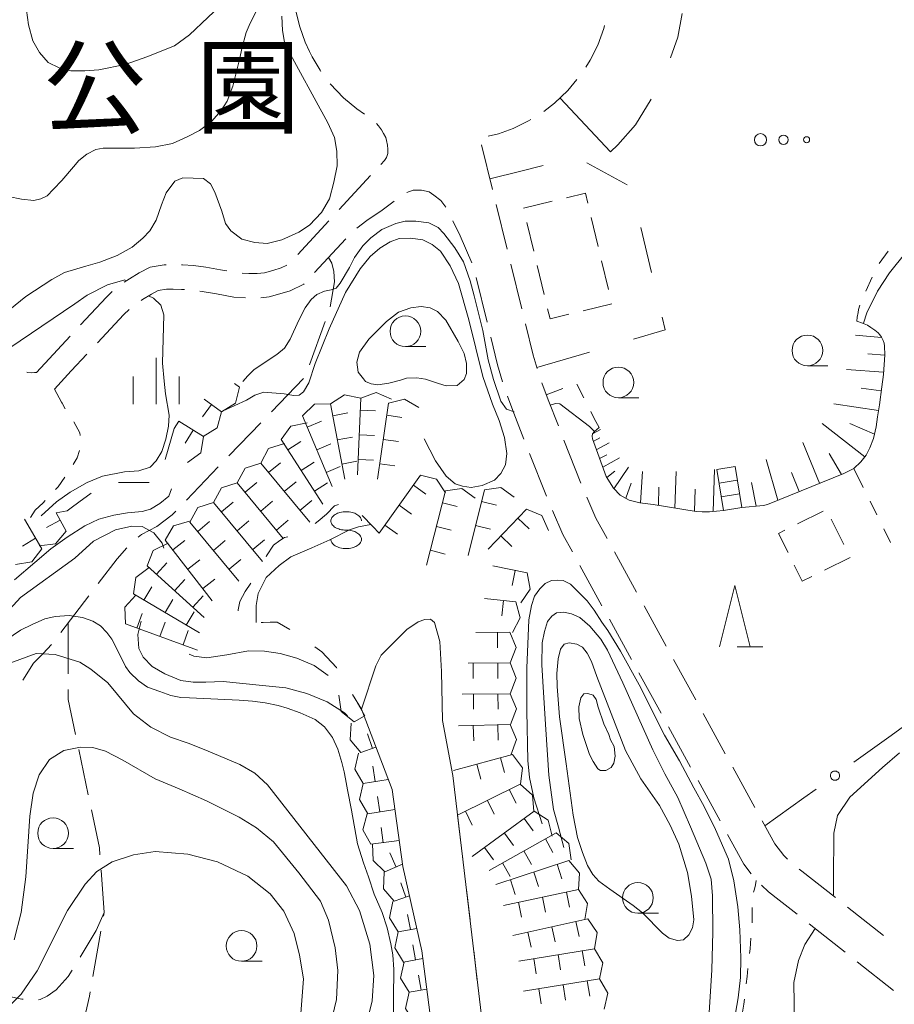
# Model space of a CAD drawing. Units: inches. Extents: x -4058121 to -1681848, y 106085 to 1792351.
# Drawn here: x -3860646 to -3789394, y 576196 to 656376 of the extents above; entities that cross this region are included whole.
import ezdxf

# ---------------------------------------------------------------- set-up
doc = ezdxf.new("R2010")
doc.units = ezdxf.units.IN
doc.header["$MEASUREMENT"] = 0
for name, color, linetype, lineweight in [('2103000', 7, 'Continuous', 0), ('2106000', 7, 'Continuous', 0), ('2214000', 7, 'Continuous', 0), ('2214990', 7, 'Continuous', 0), ('3003000', 7, 'Continuous', 0), ('5101000', 7, 'Continuous', 0), ('6101110', 7, 'Continuous', 0), ('6101990', 7, 'Continuous', 0), ('6130000', 7, 'Continuous', 0), ('6201000', 7, 'Continuous', 0), ('6301000', 7, 'Continuous', 0), ('6323000', 7, 'Continuous', 0), ('6331000', 7, 'Continuous', 0), ('6332000', 7, 'Continuous', 0), ('6334000', 7, 'Continuous', 0), ('6340000', 7, 'Continuous', 0), ('7101000', 7, 'Continuous', 0), ('7102000', 7, 'Continuous', 0), ('7103000', 7, 'Continuous', 0), ('7211120', 7, 'Continuous', 0), ('7211990', 7, 'Continuous', 0), ('8162000', 7, 'Continuous', 0)]:
    doc.layers.add(name, color=color, linetype=linetype, lineweight=lineweight)
doc.styles.add('Dm_Anotation', font='txt')

# ---------------------------------------------------------------- blocks, each defined once
blk = doc.blocks.new('632300')
at = {"color": 0}
for centre, radius in [((-0.75, 0), 0.2), ((0, 0), 0.15), ((0.75, 0), 0.1)]:
    blk.add_circle(centre, radius, dxfattribs=at)
blk = doc.blocks.new('633100')
at = {"color": 0}
blk.add_lwpolyline([(0, -0.5), (0.67, -0.5)], dxfattribs=at)
blk.add_circle((0, 0), 0.5, dxfattribs=at)
blk = doc.blocks.new('633400')
at = {"color": 0}
for points in [[(0, -0.75), (0, 0.75)], [(-0.75, -0.75), (-0.75, 0.15)], [(0.75, -0.75), (0.75, 0.15)]]:
    blk.add_lwpolyline(points, dxfattribs=at)
blk = doc.blocks.new('634000')
at = {"color": 0}
blk.add_lwpolyline([(0.499999, 0.3, 0.152216), (0.46708, 0.405626, 0.106943), (0.353552, 0.512132, 0.074343), (0.200314, 0.575481, 0.060974), (-0.000001, 0.6, 0.060974), (-0.200316, 0.575481, 0.074343), (-0.353554, 0.512132, 0.106943), (-0.467082, 0.405626, 0.152216), (-0.500001, 0.3, 0.152216), (-0.467082, 0.194374, 0.106943), (-0.353554, 0.087868, 0.074343), (-0.200316, 0.024519, 0.060974), (-0.000001, 0, -0.060974), (0.200314, -0.024519, -0.074343), (0.353552, -0.087868, -0.106943), (0.46708, -0.194374, -0.152216), (0.499999, -0.3, -0.152216), (0.46708, -0.405626, -0.106943), (0.353552, -0.512132, -0.074343), (0.200314, -0.575481, -0.060974), (-0.000001, -0.6, -0.060974), (-0.200316, -0.575481, -0.074343), (-0.353554, -0.512132, -0.106943), (-0.467082, -0.405626, -0.152216), (-0.500001, -0.3)], format="xyb", dxfattribs=at)
blk = doc.blocks.new('633200')
at = {"color": 0}
for points in [[(-0.5, -1), (0, 1), (0.5, -1)], [(0.08, -1), (0.92, -1)]]:
    blk.add_lwpolyline(points, dxfattribs=at)
blk = doc.blocks.new('B_point')
at = {"flags": 128}
blk.add_lwpolyline([(1, 0), (0.978148, 0.207912), (0.913545, 0.406737), (0.809017, 0.587785), (0.669131, 0.743145), (0.5, 0.866025), (0.309017, 0.951057), (0.104528, 0.994522), (-0.104528, 0.994522), (-0.309017, 0.951057), (-0.5, 0.866025), (-0.669131, 0.743145), (-0.809017, 0.587785), (-0.913545, 0.406737), (-0.978148, 0.207912), (-1, 0), (-0.978148, -0.207912), (-0.913545, -0.406737), (-0.809017, -0.587785), (-0.669131, -0.743145), (-0.5, -0.866025), (-0.309017, -0.951057), (-0.104528, -0.994522), (0.104528, -0.994522), (0.309017, -0.951057), (0.5, -0.866025), (0.669131, -0.743145), (0.809017, -0.587785), (0.913545, -0.406737), (0.978148, -0.207912)], close=True, dxfattribs=at)

msp = doc.modelspace()

# ---------------------------------------------------------------- linework, layer by layer
at = {"layer": '2103000', "linetype": 'Continuous', "flags": 128}
for points in [[(-3835342, 632988), (-3835004, 635026), (-3835059, 635878), (-3835214, 636542), (-3835490, 637012)], [(-3837030, 628282), (-3835757, 631810)], [(-3840123, 624449), (-3837519, 627147)], [(-3843595, 620851), (-3840991, 623549)], [(-3847067, 617252), (-3844463, 619951)], [(-3851004, 614234), (-3850719, 614444), (-3849476, 615097), (-3848229, 616048), (-3847935, 616353)], [(-3854255, 610455), (-3852716, 612476), (-3851913, 613381)], [(-3857283, 606476), (-3855012, 609460)], [(-3856693, 603095), (-3856699, 607242)], [(-3860388, 602585), (-3859526, 603971), (-3858730, 604752), (-3858056, 605495)], [(-3856087, 598158), (-3856689, 601030), (-3856691, 601845)], [(-3855060, 593265), (-3855830, 596935)], [(-3854110, 588360), (-3854151, 588935), (-3854803, 592041)], [(-3853826, 583377), (-3853775, 583665), (-3854021, 587113)], [(-3855718, 580048), (-3854414, 582195), (-3853775, 583665)], [(-3854684, 578451), (-3854040, 582145)], [(-3859117, 576570), (-3858970, 576583), (-3858404, 576853), (-3857661, 577384), (-3856688, 578451), (-3856367, 578980)], [(-3863956, 577543), (-3863828, 577404), (-3862880, 577120), (-3860458, 576622), (-3860360, 576611)], [(-3855864, 573604), (-3855382, 574949), (-3854964, 576846), (-3854899, 577219)]]:
    msp.add_lwpolyline(points, dxfattribs=at)
at = {"layer": '2106000', "linetype": 'Continuous', "flags": 128}
for points in [[(-3838336, 658716), (-3838329, 658495), (-3838141, 657068), (-3837829, 655781)], [(-3812992, 655912), (-3813056, 655659), (-3813558, 654303), (-3814176, 653067), (-3814534, 652511)], [(-3837829, 655781), (-3837390, 654538), (-3837034, 653784)], [(-3837034, 653784), (-3836826, 653344), (-3836168, 652252), (-3836100, 652162)], [(-3835350, 651162), (-3834271, 650021), (-3833183, 649109), (-3832554, 648683)], [(-3815258, 651495), (-3815991, 650607), (-3817071, 649582), (-3817955, 648911)], [(-3831574, 647910), (-3831405, 647741), (-3831171, 647401), (-3831011, 647112), (-3830826, 646785), (-3830754, 646534), (-3830682, 646170), (-3830647, 645845), (-3830651, 645482), (-3830754, 645158), (-3830931, 644909), (-3831219, 644597)], [(-3819007, 648237), (-3819183, 648129), (-3820447, 647520), (-3821644, 647090), (-3822488, 646886)], [(-3823018, 646176), (-3822124, 642535)], [(-3832066, 643678), (-3834608, 640921)], [(-3829113, 642294), (-3828591, 642497), (-3827916, 642490), (-3827279, 642359), (-3826894, 642092), (-3826335, 641649), (-3825934, 641097)], [(-3833176, 639393), (-3832367, 640030), (-3831121, 640857), (-3830138, 641588)], [(-3821826, 641321), (-3820932, 637679)], [(-3835455, 640002), (-3837997, 637244)], [(-3825353, 639993), (-3824761, 638782), (-3823822, 636571)], [(-3836625, 635782), (-3834084, 638539)], [(-3848726, 636422), (-3848862, 636421), (-3850015, 636232), (-3850907, 635765), (-3851687, 635284), (-3852132, 635010)], [(-3843763, 635924), (-3844275, 636016), (-3845474, 636215), (-3846473, 636362), (-3847374, 636408), (-3847476, 636410)], [(-3838890, 636388), (-3839345, 636170), (-3840010, 635963), (-3840700, 635770), (-3841288, 635700), (-3841989, 635707), (-3842527, 635747)], [(-3820634, 636465), (-3819740, 632823)], [(-3823457, 635380), (-3822563, 631738)], [(-3853105, 634236), (-3853578, 633789), (-3855687, 631518)], [(-3850737, 633520), (-3850638, 633581), (-3849917, 634026), (-3849373, 634311), (-3848691, 634422), (-3848154, 634427), (-3847450, 634409), (-3847210, 634397)], [(-3845968, 634266), (-3845783, 634239), (-3844616, 634045), (-3843202, 633791), (-3842261, 633722)], [(-3841013, 633719), (-3840310, 633802), (-3839443, 634044), (-3838612, 634303), (-3837494, 634839), (-3837473, 634863)], [(-3854314, 630058), (-3852157, 632380), (-3851735, 632778)], [(-3819442, 631609), (-3818816, 629060), (-3818502, 627980)], [(-3856538, 630602), (-3859277, 627651)], [(-3822265, 630524), (-3821714, 628283), (-3821312, 626898)], [(-3856440, 627768), (-3855164, 629142)], [(-3857812, 626290), (-3856440, 627768)], [(-3818119, 626791), (-3817599, 625409), (-3816763, 623294)], [(-3820918, 625712), (-3820398, 624329), (-3819562, 622216)], [(-3816303, 622132), (-3814923, 618645)], [(-3819102, 621054), (-3817722, 617567)], [(-3814449, 617489), (-3813700, 615778), (-3812794, 614128)], [(-3817251, 616409), (-3816394, 614451), (-3815618, 613038)], [(-3812192, 613033), (-3810385, 609746)], [(-3815016, 611942), (-3813209, 608656)], [(-3809783, 608651), (-3807977, 605365)], [(-3812607, 607561), (-3810801, 604274)], [(-3807375, 604269), (-3805569, 600983)], [(-3810199, 603179), (-3808393, 599892)], [(-3804967, 599887), (-3803161, 596601)], [(-3807791, 598797), (-3805985, 595511)], [(-3802558, 595505), (-3800752, 592219)], [(-3805383, 594415), (-3803576, 591129)], [(-3800150, 591124), (-3799125, 589259), (-3798396, 588301), (-3798092, 588013)], [(-3802974, 590033), (-3801647, 587619), (-3801045, 586827)], [(-3797139, 587208), (-3796932, 587049), (-3794193, 584887)], [(-3800218, 585895), (-3799640, 585348), (-3798776, 584683), (-3797313, 583528)], [(-3793212, 584113), (-3790268, 581790)], [(-3796332, 582754), (-3793388, 580431)], [(-3792407, 579656), (-3789463, 577333)]]:
    msp.add_lwpolyline(points, dxfattribs=at)
at = {"layer": '2214000', "flags": 128}
for points in [[(-3802369, 619988), (-3801825, 616643)], [(-3803305, 616402), (-3803849, 619747)]]:
    msp.add_lwpolyline(points, dxfattribs=at)
at = {"layer": '2214990', "flags": 128}
for points in [[(-3803849, 619747), (-3802369, 619988)], [(-3803668, 618632), (-3802187, 618873)], [(-3803487, 617517), (-3802006, 617758)], [(-3803305, 616402), (-3801825, 616643)]]:
    msp.add_lwpolyline(points, dxfattribs=at)
at = {"layer": '3003000', "linetype": 'Continuous', "flags": 128}
for points in [[(-3816092, 641879), (-3814564, 642246), (-3814368, 641430)], [(-3819606, 641036), (-3817263, 641598)], [(-3818763, 637521), (-3819325, 639864)], [(-3814087, 640259), (-3813524, 637916)], [(-3813243, 636744), (-3812681, 634401)], [(-3817919, 634007), (-3818482, 636350)], [(-3815914, 632386), (-3817442, 632020), (-3817638, 632835)], [(-3812400, 633230), (-3814743, 632668)], [(-3797269, 615316), (-3795193, 616347)], [(-3794545, 615702), (-3793515, 613626)], [(-3798054, 612986), (-3798827, 614543), (-3798308, 614801)], [(-3792999, 612588), (-3795076, 611557)], [(-3796114, 611042), (-3796896, 610654), (-3797539, 611948)]]:
    msp.add_lwpolyline(points, dxfattribs=at)
at = {"layer": '5101000', "flags": 128}
for points in [[(-3831633, 603763), (-3831211, 604630), (-3829103, 606720), (-3828170, 607340), (-3827649, 607538), (-3827187, 607547), (-3826853, 607288), (-3826413, 605743), (-3826278, 603301), (-3826200, 599296), (-3825349, 594817), (-3820729, 555910)], [(-3827683, 556877), (-3827268, 558399), (-3826655, 561095), (-3826135, 563241), (-3825938, 565491), (-3827873, 580556), (-3829435, 587414), (-3830313, 593701), (-3832803, 600217), (-3831633, 603763)]]:
    msp.add_lwpolyline(points, dxfattribs=at)
at = {"layer": '6101110', "flags": 128}
for points in [[(-3792440, 631818), (-3791991, 631676), (-3791580, 631497), (-3791294, 631319), (-3790983, 631104), (-3790722, 630888), (-3790561, 630712), (-3790438, 630511), (-3790303, 630259), (-3790230, 630046), (-3790195, 629795), (-3790164, 629094), (-3790279, 627494), (-3790413, 626470), (-3790614, 625021), (-3790761, 624034), (-3790881, 623222), (-3791078, 622273), (-3791385, 621501), (-3791691, 620916), (-3792121, 620369), (-3792702, 619837), (-3793519, 619419), (-3799583, 616962), (-3799822, 616864), (-3800060, 616816), (-3801825, 616643)], [(-3803305, 616402), (-3804443, 616306), (-3805056, 616312), (-3805543, 616330), (-3809040, 616901), (-3810127, 617036), (-3810988, 617257), (-3811723, 617651), (-3812268, 618219), (-3812872, 619188), (-3813994, 622251), (-3814017, 622451), (-3813990, 622663), (-3813826, 622849), (-3813448, 623159)]]:
    msp.add_lwpolyline(points, dxfattribs=at)
at = {"layer": '6101990', "flags": 128}
for points in [[(-3790432, 630501), (-3792554, 630674)], [(-3790167, 629056), (-3791548, 629155)], [(-3790266, 627675), (-3793289, 627892)], [(-3792100, 626374), (-3790458, 626142)], [(-3790684, 624548), (-3794332, 625092)], [(-3813993, 622638), (-3813336, 622994)], [(-3791805, 620771), (-3795262, 623489)], [(-3793010, 623482), (-3791003, 622633)], [(-3813916, 622037), (-3813387, 622324)], [(-3813669, 621362), (-3812615, 621932)], [(-3795487, 618622), (-3796833, 621944)], [(-3813401, 620631), (-3812809, 620951)], [(-3813148, 619941), (-3811770, 620688)], [(-3794705, 621045), (-3793691, 619350)], [(-3812237, 618186), (-3811040, 619937)], [(-3798871, 617251), (-3799837, 620558)], [(-3812158, 619603), (-3812822, 619107)], [(-3810061, 617027), (-3809899, 619595)], [(-3807262, 616610), (-3807161, 619593)], [(-3804154, 616331), (-3804038, 619739)], [(-3797148, 617949), (-3797775, 619496)], [(-3810833, 618640), (-3811274, 617410)], [(-3808618, 616832), (-3808568, 618303)], [(-3801032, 618690), (-3800641, 616759)], [(-3805665, 616349), (-3805604, 618158)]]:
    msp.add_lwpolyline(points, dxfattribs=at)
at = {"layer": '6130000', "linetype": 'Continuous', "flags": 128}
for points in [[(-3788632, 598811), (-3789649, 598084)], [(-3789649, 598084), (-3792702, 595906)], [(-3795754, 593727), (-3796771, 593001)], [(-3796771, 593001), (-3799939, 590740)]]:
    msp.add_lwpolyline(points, dxfattribs=at)
at = {"layer": '6201000', "linetype": 'Continuous', "flags": 128}
for points in [[(-3806679, 656892), (-3807030, 654949), (-3807623, 653275)], [(-3812517, 645604), (-3816605, 649995)], [(-3809209, 649900), (-3810489, 647817), (-3811912, 646193), (-3812517, 645604)], [(-3814451, 644708), (-3811157, 642916)], [(-3822339, 643410), (-3819818, 644042)], [(-3819818, 644042), (-3817999, 644499)], [(-3810052, 639447), (-3809180, 635800)], [(-3808309, 632153), (-3808059, 631108), (-3810628, 630360)], [(-3814229, 629312), (-3818525, 628061)]]:
    msp.add_lwpolyline(points, dxfattribs=at)
at = {"layer": '6301000', "linetype": 'Continuous', "flags": 128}
for points in [[(-3790622, 636516), (-3789893, 637532)], [(-3791727, 634279), (-3791201, 635413)], [(-3792348, 632521), (-3792306, 632767), (-3792208, 633130)], [(-3792440, 631818), (-3792412, 632143), (-3792348, 632521)], [(-3859431, 627641), (-3859676, 627625), (-3859976, 627640), (-3860052, 627663)], [(-3859277, 627651), (-3859431, 627641)], [(-3857812, 626290), (-3857232, 625234)], [(-3816386, 626349), (-3817755, 625823)], [(-3814691, 625575), (-3815262, 626686)], [(-3857232, 625234), (-3857185, 625150), (-3856929, 624687)], [(-3813833, 623907), (-3814119, 624463)], [(-3813448, 623159), (-3813833, 623907)], [(-3856248, 623640), (-3855745, 622722), (-3855725, 622520)], [(-3855776, 621296), (-3855976, 620685), (-3856284, 620161)], [(-3791928, 618282), (-3792702, 619837)], [(-3856963, 619112), (-3857499, 618323), (-3857717, 618122)], [(-3858573, 617215), (-3858725, 617034), (-3859381, 616439), (-3859762, 615843)], [(-3790814, 616044), (-3791371, 617163)], [(-3789700, 613806), (-3790257, 614925)], [(-3800635, 586290), (-3800714, 585933)], [(-3800714, 585933), (-3800795, 585568), (-3800855, 585324)], [(-3800973, 584088), (-3800984, 582838)], [(-3801073, 581591), (-3801141, 580705), (-3801181, 580346)], [(-3801317, 579103), (-3801387, 578469), (-3801460, 577862)], [(-3801610, 576621), (-3801659, 576207), (-3801797, 575385)]]:
    msp.add_lwpolyline(points, dxfattribs=at)
at = {"layer": '7101000', "elevation": 10000, "flags": 128}
for points in [[(-3860096, 657158), (-3859923, 655945), (-3859576, 654662), (-3859021, 653692), (-3858327, 652895), (-3857425, 652444), (-3856488, 652201), (-3855344, 652201), (-3854199, 652305), (-3852048, 652721), (-3850279, 653345), (-3848024, 654246), (-3846810, 655147), (-3842334, 659411)], [(-3862018, 607749), (-3860573, 609327), (-3856150, 612529), (-3854636, 613920), (-3852831, 614822), (-3851522, 615138), (-3850664, 615093), (-3849716, 614597), (-3849039, 613740), (-3848893, 613351)], [(-3804549, 574208), (-3804257, 579014), (-3804170, 582077), (-3804199, 585024), (-3804316, 586385), (-3804754, 587698), (-3806010, 590645), (-3807031, 593037), (-3808082, 594962), (-3809075, 596917), (-3811503, 602363), (-3812759, 605047), (-3813313, 605923), (-3814189, 607002), (-3815013, 607690), (-3815685, 607982), (-3816327, 608128), (-3816911, 608069), (-3817291, 607807), (-3817641, 607369), (-3817904, 606552), (-3818079, 605619), (-3818108, 603839), (-3817962, 601593), (-3817787, 598567), (-3817525, 594862), (-3817145, 592061), (-3816764, 590611), (-3816314, 588953)], [(-3850756, 607394), (-3851027, 606312), (-3850936, 605184), (-3850575, 604463), (-3849853, 603696), (-3848815, 603109), (-3847506, 602568), (-3846513, 602433), (-3845475, 602433), (-3844056, 602487)], [(-3844056, 602487), (-3841137, 602184), (-3838970, 601959), (-3837255, 601507), (-3835585, 600831), (-3834186, 599929), (-3833943, 599697)]]:
    msp.add_lwpolyline(points, dxfattribs=at)
msp.add_lwpolyline([(-3832633, 627124), (-3833073, 627665), (-3833175, 628477), (-3832972, 629289), (-3832193, 630372), (-3830770, 631793), (-3829788, 632571), (-3828772, 632910), (-3827926, 633011), (-3827215, 632910), (-3826605, 632605), (-3825928, 631894), (-3824912, 630169), (-3824438, 629187), (-3824235, 628375), (-3824235, 627563), (-3824438, 627089), (-3825014, 626582), (-3825894, 626548), (-3826538, 626751), (-3827587, 627090), (-3828299, 627225), (-3829145, 627191), (-3829619, 627022), (-3830567, 626785), (-3831482, 626650), (-3832024, 626718), (-3832464, 626921)], close=True, dxfattribs=at)
at = {"layer": '7102000', "flags": 128}
for points, elevation in [([(-3841150, 657466), (-3841864, 656087), (-3842197, 655326), (-3842554, 654018), (-3842721, 653233), (-3843292, 650951), (-3843744, 649738), (-3844220, 648977), (-3845029, 648097), (-3846005, 647360), (-3847011, 646842), (-3848201, 646296), (-3849581, 646034), (-3851294, 645915), (-3853841, 645915), (-3854436, 645796), (-3855173, 645416), (-3855840, 644917), (-3856268, 644394), (-3857220, 643276), (-3857886, 642563), (-3858410, 642040), (-3858910, 641778), (-3859481, 641659), (-3860504, 641754), (-3861544, 641966)], 8000), ([(-3839279, 656656), (-3839234, 655497), (-3839056, 654383), (-3835532, 647964), (-3834996, 646787), (-3834818, 645673), (-3834773, 644469), (-3835041, 643132), (-3835398, 641795), (-3836067, 640680), (-3837049, 639655), (-3837896, 639076), (-3839279, 638452), (-3840484, 638140), (-3841477, 638228), (-3842540, 638511), (-3843437, 639172), (-3843874, 639789), (-3844187, 640770), (-3844736, 642335), (-3845091, 643019), (-3845659, 643445), (-3847354, 643489), (-3848020, 643232), (-3848705, 642288), (-3849106, 641296), (-3849540, 640057), (-3850051, 639172), (-3850618, 638582), (-3851469, 637851), (-3852697, 637166), (-3854114, 636623), (-3855251, 636313), (-3856990, 635778), (-3858039, 635220), (-3860136, 633838), (-3862902, 631609)], 6000), ([(-3842469, 626923), (-3842057, 627385), (-3841533, 627886), (-3839709, 629116), (-3839071, 629640), (-3838608, 630357), (-3837901, 631906), (-3837399, 632908), (-3836898, 633591), (-3836442, 634001), (-3835826, 634274), (-3835279, 634366), (-3834869, 634525), (-3834549, 634912), (-3833774, 636188), (-3833359, 636999), (-3832698, 637956), (-3832035, 638624), (-3831137, 639285), (-3830008, 639778), (-3829255, 639960), (-3828366, 639960), (-3827318, 639823), (-3826554, 639450), (-3826087, 638958), (-3825186, 637810), (-3824502, 636671), (-3823955, 635122), (-3823613, 633892), (-3823203, 632252), (-3822908, 631057), (-3822475, 628688), (-3822057, 627081), (-3821450, 625309), (-3820994, 624673), (-3820368, 624430)], 6000), ([(-3791899, 631669), (-3791619, 632499), (-3790775, 634276), (-3789795, 635757), (-3787127, 639082)], 6000), ([(-3844061, 624533), (-3842167, 625396), (-3841495, 625799), (-3840756, 626034), (-3839108, 625899), (-3838302, 625765), (-3837865, 625799), (-3837528, 626067), (-3837084, 626795), (-3836580, 628374), (-3835437, 631195), (-3834092, 634151), (-3832915, 636099), (-3832082, 637090), (-3831302, 637775), (-3830452, 638294), (-3829722, 638551), (-3828799, 638577), (-3827806, 638450), (-3827032, 638081), (-3826366, 637515), (-3825586, 636335), (-3824898, 634892), (-3824057, 631936), (-3822908, 627317), (-3822128, 625074), (-3821585, 623729), (-3821160, 622360), (-3820947, 621062), (-3821065, 620118), (-3821443, 619425), (-3821974, 618884), (-3822983, 618447), (-3823877, 618268), (-3824585, 618386), (-3825176, 618575), (-3825908, 619212), (-3826782, 620440), (-3827685, 622234)], 8000), ([(-3864932, 627124), (-3862396, 629021), (-3856141, 633231), (-3855141, 633930), (-3853487, 634795), (-3852070, 635189), (-3852013, 635084)], 4000), ([(-3850149, 633883), (-3849732, 633691), (-3849157, 633133), (-3848916, 632343), (-3849009, 628402)], 4000), ([(-3849009, 628402), (-3848884, 626953), (-3848761, 625903), (-3848459, 624179), (-3848534, 623280), (-3848734, 622205), (-3849059, 621206), (-3849535, 620456), (-3850010, 619931), (-3850935, 619631), (-3852119, 619552), (-3853886, 619207), (-3855145, 618678), (-3856520, 617903), (-3857641, 617119), (-3858905, 615963)], 4000), ([(-3817435, 624994), (-3817002, 625121), (-3816648, 625098), (-3814228, 623247), (-3813831, 622850)], 6000), ([(-3861080, 610768), (-3859399, 612179), (-3858121, 613287), (-3856777, 614228), (-3855331, 615168), (-3854188, 615705), (-3852978, 616041), (-3851869, 616209), (-3850673, 616327), (-3850001, 616528), (-3849227, 616965), (-3848488, 617569), (-3848291, 618185)], 8000), ([(-3841377, 607301), (-3841378, 608685), (-3841216, 609655), (-3840569, 610949), (-3839517, 611919), (-3838546, 612646), (-3836847, 613373), (-3835391, 614020), (-3833773, 614828), (-3833045, 615071), (-3832044, 615272)], 2000), ([(-3818081, 590892), (-3818761, 593012), (-3819101, 594654), (-3819256, 596047), (-3819318, 600073), (-3819318, 603562), (-3819163, 607494), (-3818946, 608671), (-3818698, 609445), (-3818264, 610034), (-3817830, 610467), (-3817334, 610715), (-3816870, 610746), (-3816374, 610715), (-3815785, 610405), (-3815134, 609755), (-3814414, 609051), (-3813854, 608304), (-3813231, 607308), (-3812732, 606623), (-3811713, 604958), (-3810181, 602217)], 8000), ([(-3861784, 605837), (-3860576, 606657), (-3859642, 607112), (-3858585, 607575), (-3857765, 607780), (-3856626, 607848), (-3855532, 607689), (-3854689, 607393), (-3854074, 607028), (-3853550, 606482), (-3853132, 605929), (-3852687, 605039), (-3852019, 603704), (-3851685, 603203), (-3850961, 602536), (-3850237, 602035), (-3849216, 601666), (-3848328, 601347), (-3847507, 601188), (-3846824, 601142), (-3842760, 600960), (-3841690, 600869), (-3840642, 600733), (-3839594, 600528), (-3838842, 600300), (-3837794, 599936), (-3836587, 599389), (-3835809, 598805), (-3835174, 597935), (-3834727, 596972), (-3834398, 595891), (-3834210, 595115), (-3834093, 594551), (-3833928, 593658), (-3833616, 592000), (-3833125, 589273), (-3832645, 587716), (-3832241, 586584), (-3831761, 585174), (-3831108, 583674), (-3830703, 582425), (-3830397, 581109), (-3830256, 580216)], 12000), ([(-3861452, 603967), (-3859311, 604761), (-3857744, 604694), (-3855733, 604057), (-3854858, 603482), (-3853466, 602369), (-3852687, 601424), (-3851368, 599842), (-3849959, 598753), (-3848373, 597960), (-3846922, 597468), (-3845471, 596898), (-3842698, 595733), (-3841499, 595021), (-3840470, 594075), (-3834029, 585856), (-3832950, 583846), (-3832114, 581085), (-3831808, 578534), (-3831920, 576467), (-3832443, 574352)], 14000), ([(-3846839, 604713), (-3846471, 604550), (-3845396, 604415), (-3843782, 604650), (-3842000, 604986), (-3840689, 604953), (-3839412, 604751), (-3838067, 604381), (-3836655, 603777), (-3835519, 602959)], 8000), ([(-3810181, 602217), (-3808116, 598125), (-3806905, 596025), (-3805730, 593818), (-3804883, 592306), (-3803949, 590438), (-3802910, 588012), (-3802476, 586247), (-3802135, 584141), (-3801980, 582252), (-3801888, 579991), (-3801918, 578391), (-3802104, 576718), (-3802414, 575015)], 8000), ([(-3861084, 581443), (-3860538, 583660), (-3860138, 586568), (-3859810, 591511), (-3859556, 593401), (-3859046, 594891), (-3858210, 596127), (-3857046, 596854), (-3855700, 597144), (-3854681, 597108), (-3853663, 596817), (-3852244, 596090), (-3849610, 594556), (-3847641, 593753), (-3845438, 592769), (-3842769, 591448), (-3841349, 590565), (-3839966, 589438), (-3837893, 586894), (-3836147, 584604), (-3835492, 583041), (-3834947, 580787), (-3834725, 578950), (-3834834, 576588), (-3835344, 574443)], 16000), ([(-3861748, 575797), (-3860515, 577029), (-3859217, 578909), (-3856751, 583837), (-3855323, 585977), (-3854349, 587015), (-3853116, 587793), (-3851364, 588376), (-3849612, 588636), (-3846942, 588419), (-3844524, 587793), (-3842058, 586626), (-3840241, 585199), (-3839137, 583772), (-3838294, 581957), (-3837840, 580206), (-3837515, 578260), (-3837775, 575083)], 18000), ([(-3830256, 580216), (-3830162, 579041), (-3830233, 574422), (-3830462, 572195), (-3830623, 570417), (-3830704, 569689), (-3830785, 568557), (-3831352, 565486), (-3832242, 561201), (-3832566, 560151), (-3833317, 558548), (-3833713, 557999), (-3834257, 557608), (-3834939, 557232), (-3836350, 556798), (-3839506, 555820), (-3841029, 555005), (-3841899, 554515), (-3842770, 553863), (-3843067, 553344)], 12000)]:
    msp.add_lwpolyline(points, dxfattribs=dict(at, elevation=elevation))
for points, elevation in [([(-3816856, 602065), (-3816659, 599597), (-3816130, 595784), (-3815543, 591589), (-3815216, 589784), (-3814805, 588552), (-3814395, 587496), (-3813954, 586763), (-3813455, 586235), (-3812575, 585560), (-3810667, 584240), (-3809904, 583653), (-3808289, 581982), (-3807732, 581571), (-3807056, 581395), (-3806557, 581453), (-3806146, 581864), (-3805823, 582421), (-3805735, 583067), (-3805911, 585002), (-3806234, 586938), (-3806939, 589226), (-3807643, 590781), (-3808524, 592394), (-3810050, 594565), (-3811284, 596869), (-3813633, 602882), (-3814074, 604125), (-3814426, 604800), (-3814808, 605269), (-3815248, 605533), (-3815894, 605621), (-3816276, 605533), (-3816599, 605122), (-3816775, 604330), (-3816892, 603128)], 12000), ([(-3814236, 596543), (-3814768, 598169), (-3815064, 599469), (-3815093, 600414), (-3814945, 601153), (-3814679, 601478), (-3814354, 601507), (-3813940, 601360), (-3813674, 601005), (-3813526, 600385), (-3813053, 599025), (-3812639, 598168), (-3812503, 597738), (-3812225, 597193), (-3812136, 596396), (-3812255, 595834), (-3812462, 595480), (-3812905, 595243), (-3813319, 595243), (-3813556, 595362), (-3813940, 595982)], 14000)]:
    msp.add_lwpolyline(points, close=True, dxfattribs=dict(at, elevation=elevation))
at = {"layer": '7103000', "linetype": 'Continuous', "elevation": 7000, "flags": 128}
for points in [[(-3794347, 586326), (-3794310, 590146), (-3794020, 591571), (-3793009, 593063), (-3790361, 595468), (-3788962, 596672)], [(-3794383, 585037), (-3794358, 585143), (-3794347, 586326)], [(-3791633, 559743), (-3792806, 560047), (-3794250, 560913), (-3795213, 562068), (-3795935, 563992), (-3796272, 566157), (-3797524, 574528), (-3797585, 577975), (-3797199, 579755), (-3796670, 581054), (-3795843, 582368)]]:
    msp.add_lwpolyline(points, dxfattribs=at)
at = {"layer": '7211120', "linetype": 'Continuous', "flags": 128}
for points in [[(-3848803, 620564), (-3848048, 623099), (-3847682, 623691)], [(-3852598, 618692), (-3850098, 618677)], [(-3855829, 617074), (-3854833, 617829)], [(-3857683, 616224), (-3856779, 616390), (-3856440, 616612), (-3855829, 617074)], [(-3834674, 616910), (-3834986, 616798), (-3835656, 616104), (-3836336, 615535), (-3836586, 615339)], [(-3831880, 615100), (-3832743, 616004)], [(-3831361, 614557), (-3831880, 615100)], [(-3838790, 614259), (-3839063, 614197), (-3839466, 613975), (-3839970, 613592), (-3840529, 612710), (-3840562, 612634)], [(-3841819, 610485), (-3842283, 609799), (-3842703, 609002), (-3842859, 608329), (-3842849, 608250)], [(-3840984, 607297), (-3840818, 607296), (-3840242, 607303), (-3839679, 607323), (-3838644, 606726)], [(-3836592, 605302), (-3836037, 604900), (-3834823, 603613), (-3834800, 603574)], [(-3833522, 601425), (-3832803, 600217), (-3832591, 599661)], [(-3824543, 588027), (-3824967, 591599)], [(-3823954, 583062), (-3824248, 585545)], [(-3823364, 578097), (-3823659, 580580)]]:
    msp.add_lwpolyline(points, dxfattribs=at)
at = {"layer": '7211990', "flags": 128}
for points in [[(-3844214, 624437), (-3843069, 625145), (-3842729, 626448), (-3843146, 626756)], [(-3845700, 622426), (-3844555, 623134), (-3844214, 624437), (-3845610, 625468)], [(-3832866, 625566), (-3834187, 625827), (-3835324, 625104), (-3834170, 618962)], [(-3830369, 625464), (-3831597, 626014), (-3832866, 625566), (-3833122, 619321)], [(-3828132, 624807), (-3829299, 625479), (-3830607, 625160), (-3831491, 618973)], [(-3845761, 624025), (-3845019, 625031)], [(-3835292, 625090), (-3836638, 625071), (-3837600, 624130), (-3835201, 618359)], [(-3833910, 624352), (-3835139, 624122)], [(-3831658, 624516), (-3832907, 624567)], [(-3829511, 623994), (-3830748, 624171)], [(-3846983, 620307), (-3845897, 621103), (-3845659, 622428), (-3847682, 623691)], [(-3837235, 623541), (-3838556, 623283), (-3839335, 622185), (-3835944, 616935)], [(-3836062, 623686), (-3837216, 623206)], [(-3847169, 621897), (-3846507, 622957)], [(-3833541, 622387), (-3834770, 622156)], [(-3831740, 622517), (-3832989, 622568)], [(-3829794, 622014), (-3831031, 622191)], [(-3839083, 621860), (-3840364, 621446), (-3841006, 620262), (-3837012, 615455)], [(-3837742, 622023), (-3838792, 621345)], [(-3835294, 621840), (-3836449, 621360)], [(-3841006, 620262), (-3842287, 619848), (-3842929, 618665), (-3839168, 614139)], [(-3839406, 620292), (-3840367, 619493)], [(-3836657, 620343), (-3837707, 619665)], [(-3834527, 619993), (-3835681, 619513)], [(-3833172, 620421), (-3834401, 620190)], [(-3831822, 620519), (-3833071, 620570)], [(-3830077, 620034), (-3831314, 620211)], [(-3825955, 617838), (-3826683, 618970), (-3827992, 619288), (-3831361, 614557)], [(-3842929, 618665), (-3844210, 618250), (-3844852, 617067), (-3840857, 612260)], [(-3841328, 618694), (-3842290, 617896)], [(-3838127, 618754), (-3839089, 617955)], [(-3835572, 618663), (-3836622, 617985)], [(-3827554, 617748), (-3828572, 618474)], [(-3823544, 617404), (-3824634, 618194), (-3825968, 618014), (-3827492, 611952)], [(-3820354, 617494), (-3821444, 618283), (-3822778, 618103), (-3824122, 612756)], [(-3844852, 617067), (-3846133, 616652), (-3846775, 615469), (-3842780, 610662)], [(-3843251, 617097), (-3844213, 616298)], [(-3840050, 617156), (-3841012, 616357)], [(-3836849, 617216), (-3837811, 616417)], [(-3828714, 616119), (-3829732, 616844)], [(-3825000, 616739), (-3826212, 617044)], [(-3821810, 616829), (-3823022, 617133)], [(-3859068, 613539), (-3857731, 613698), (-3856872, 614734), (-3857683, 616224)], [(-3817560, 614779), (-3818115, 616006), (-3819362, 616512), (-3822487, 613262)], [(-3819154, 614924), (-3820055, 615791)], [(-3860996, 612022), (-3859665, 612224), (-3858840, 613288), (-3860250, 615690)], [(-3858448, 615015), (-3857350, 615613)], [(-3846821, 615527), (-3848114, 615154), (-3848794, 613992), (-3844957, 609058)], [(-3845174, 615499), (-3846135, 614700)], [(-3841973, 615558), (-3842934, 614760)], [(-3838772, 615618), (-3839733, 614819)], [(-3829874, 614490), (-3830892, 615215)], [(-3825487, 614800), (-3826700, 615104)], [(-3822297, 614889), (-3823510, 615194)], [(-3820541, 613483), (-3821442, 614349)], [(-3860424, 613517), (-3859346, 614150)], [(-3848562, 613741), (-3849774, 613154), (-3850247, 611894), (-3845628, 607682)], [(-3847194, 613970), (-3848180, 613202)], [(-3843896, 613961), (-3844857, 613162)], [(-3840695, 614020), (-3841656, 613221)], [(-3825975, 612860), (-3827187, 613165)], [(-3850104, 611779), (-3851172, 610960), (-3851380, 609629), (-3846005, 606440)], [(-3848666, 612143), (-3849508, 611220)], [(-3845966, 612391), (-3846952, 611624)], [(-3842618, 612422), (-3843579, 611623)], [(-3819808, 608878), (-3819063, 609999), (-3819296, 611325), (-3822098, 611911)], [(-3820531, 610306), (-3820275, 611530)], [(-3849882, 610194), (-3850520, 609119)], [(-3847188, 610796), (-3848030, 609872)], [(-3844738, 610812), (-3845725, 610045)], [(-3851184, 609527), (-3852081, 608523), (-3852038, 607177), (-3846164, 605043)], [(-3845710, 609448), (-3846552, 608525)], [(-3848162, 609174), (-3848800, 608099)], [(-3820495, 606480), (-3819864, 607670), (-3820228, 608966), (-3822774, 609240)], [(-3821356, 607830), (-3821222, 609073)], [(-3850671, 608011), (-3851098, 606836)], [(-3846442, 608153), (-3847080, 607078)], [(-3848791, 607328), (-3849218, 606153)], [(-3846912, 606645), (-3847338, 605470)], [(-3820701, 603992), (-3820210, 605246), (-3820720, 606492), (-3823475, 606470)], [(-3821710, 605234), (-3821720, 606484)], [(-3820681, 601492), (-3820191, 602746), (-3820701, 603992), (-3824121, 603965)], [(-3823691, 602718), (-3823701, 603968)], [(-3821691, 602734), (-3821701, 603984)], [(-3834648, 601365), (-3834461, 600031), (-3833407, 599195), (-3832591, 599661)], [(-3820661, 598992), (-3820171, 600246), (-3820681, 601492), (-3824603, 601461)], [(-3823671, 600218), (-3823681, 601468)], [(-3821671, 600234), (-3821681, 601484)], [(-3833159, 600776), (-3832539, 599691)], [(-3833653, 599077), (-3833720, 597732), (-3832841, 596712), (-3831624, 597130)], [(-3820625, 596494), (-3820159, 597757), (-3820692, 598993), (-3824893, 598881)], [(-3821658, 597717), (-3821691, 598967)], [(-3832301, 598219), (-3831895, 597037)], [(-3823657, 597664), (-3823690, 598913)], [(-3833051, 596660), (-3833354, 595348), (-3832668, 594190), (-3830621, 594507)], [(-3819844, 594122), (-3819691, 595460), (-3820503, 596534), (-3825304, 595223)], [(-3823067, 594538), (-3823397, 595744)], [(-3821138, 595065), (-3821467, 596271)], [(-3831871, 595578), (-3831680, 594343)], [(-3832668, 594190), (-3832971, 592878), (-3832286, 591719), (-3830084, 592060)], [(-3818749, 591898), (-3818857, 593240), (-3819861, 594136), (-3824967, 591599)], [(-3820200, 592572), (-3820757, 593691)], [(-3831489, 593107), (-3831297, 591872)], [(-3821991, 591682), (-3822548, 592801)], [(-3823782, 590792), (-3824339, 591911)], [(-3817260, 589895), (-3817595, 591199), (-3818737, 591912), (-3823780, 588220)], [(-3832348, 591710), (-3832685, 590407), (-3832031, 589230), (-3829730, 589525)], [(-3818805, 590313), (-3819544, 591321)], [(-3831197, 590597), (-3831039, 589357)], [(-3815724, 587965), (-3815898, 589300), (-3816945, 590147), (-3822399, 587096)], [(-3820419, 589131), (-3821157, 590140)], [(-3817207, 588568), (-3817817, 589659)], [(-3831904, 589265), (-3831862, 587920), (-3830904, 586974), (-3829461, 587604)], [(-3830488, 588520), (-3829988, 587374)], [(-3822033, 587950), (-3822771, 588959)], [(-3818952, 587592), (-3819563, 588682)], [(-3815131, 585538), (-3815050, 586882), (-3815919, 587911), (-3821850, 585940)], [(-3830950, 586956), (-3831019, 585612), (-3830141, 584591), (-3828889, 585019)], [(-3820698, 586615), (-3821308, 587706)], [(-3818372, 585779), (-3818766, 586965)], [(-3816474, 586409), (-3816868, 587595)], [(-3820270, 585148), (-3820664, 586334)], [(-3829600, 586097), (-3829195, 584915)], [(-3814613, 583092), (-3814381, 584418), (-3815128, 585539), (-3821244, 584254)], [(-3815849, 584110), (-3816106, 585333)], [(-3830257, 584561), (-3830522, 583241), (-3829803, 582102), (-3828289, 582381)], [(-3819764, 583287), (-3820021, 584511)], [(-3817806, 583699), (-3818063, 584922)], [(-3829047, 583513), (-3828820, 582283)], [(-3813825, 580727), (-3813611, 582057), (-3814374, 583166), (-3820471, 581795)], [(-3815075, 581727), (-3815349, 582947)], [(-3817026, 581288), (-3817300, 582508)], [(-3829812, 582101), (-3830084, 580782), (-3829372, 579640), (-3827791, 579922)], [(-3818977, 580850), (-3819252, 582069)], [(-3828607, 581046), (-3828387, 579815)], [(-3813422, 578260), (-3813130, 579574), (-3813824, 580727), (-3819993, 579722)], [(-3814610, 579333), (-3814811, 580567)], [(-3818558, 578690), (-3818759, 579923)], [(-3816584, 579011), (-3816785, 580245)], [(-3829337, 579647), (-3829626, 578332), (-3828928, 577180), (-3827470, 577422)], [(-3828146, 578577), (-3827942, 577344)], [(-3813020, 575793), (-3812728, 577107), (-3813422, 578260), (-3819591, 577255)], [(-3814208, 576865), (-3814409, 578099)], [(-3818156, 576222), (-3818357, 577456)], [(-3816182, 576544), (-3816383, 577777)], [(-3828928, 577180), (-3829217, 575865), (-3828520, 574714), (-3827151, 574940)]]:
    msp.add_lwpolyline(points, dxfattribs=at)

# ---------------------------------------------------------------- block references
at = {"layer": '6130000', "xscale": 374.9999999999999, "yscale": 374.9999999999999, "zscale": 374.9999999999999, "rotation": 215.5173839999999}
msp.add_blockref('B_point', (-3794228, 594817), dxfattribs=at)
at = {"layer": '6323000', "xscale": 2500, "yscale": 2500, "zscale": 2500}
msp.add_blockref('632300', (-3798418, 646596), dxfattribs=at)
at = {"layer": '6331000', "xscale": 2500, "yscale": 2500, "zscale": 2500}
for p in [(-3829225, 631003), (-3796476, 629443), (-3811875, 626834), (-3857928, 590134), (-3810284, 584863), (-3842570, 580949)]:
    msp.add_blockref('633100', p, dxfattribs=at)
at = {"layer": '6332000', "xscale": 2500, "yscale": 2500, "zscale": 2500}
msp.add_blockref('633200', (-3802397, 607813), dxfattribs=at)
at = {"layer": '6334000', "xscale": 2500, "yscale": 2500, "zscale": 2500}
msp.add_blockref('633400', (-3849538, 626953), dxfattribs=at)
at = {"layer": '6340000', "xscale": 2500, "yscale": 2500, "zscale": 2500}
msp.add_blockref('634000', (-3834054, 614812), dxfattribs=at)

# ---------------------------------------------------------------- texts
at = {"layer": '8162000', "style": 'Dm_Anotation'}
for s, p in [('公', (-3858794, 647776)), ('園', (-3846294, 647776))]:
    msp.add_text(s, height=6250, dxfattribs=at).set_placement(p)

doc.saveas('drawing.dxf')
